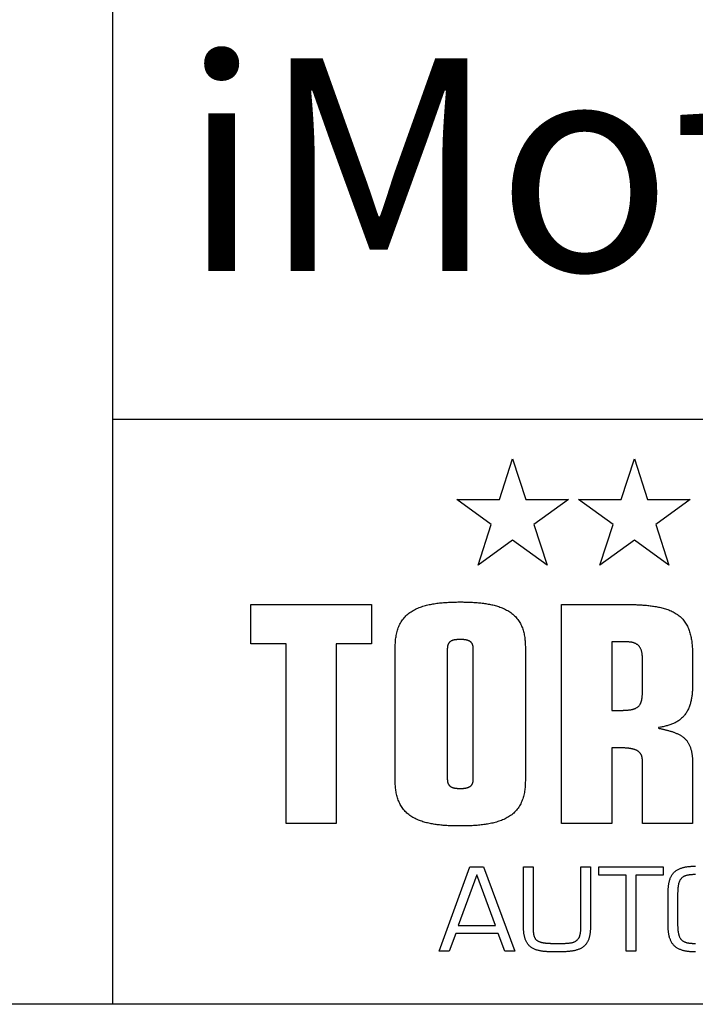
# Model space of a CAD drawing. Units: millimetres. Extents: x -3200 to 5491, y -3000 to 2395.
# Drawn here: x 4754 to 4776, y -2987 to -2955 of the extents above; entities that cross this region are included whole.
import ezdxf

# ---------------------------------------------------------------- set-up
doc = ezdxf.new("R2010")
doc.units = ezdxf.units.MM
for name, color, linetype in [('outline-Körperkante', 7, 'Continuous'), ('PLANKOPF', 7, 'Continuous'), ('Schrift_Deutsch', 1, 'Continuous'), ('Text', 5, 'Continuous'), ('Tormax Logo', 7, 'Continuous')]:
    doc.layers.add(name, color=color, linetype=linetype)

# ---------------------------------------------------------------- blocks, each defined once
blk = doc.blocks.new('Tormax Logo')
at = {"layer": 'Tormax Logo', "color": 5, "linetype": 'Continuous'}
for points in [[(17.87317, 0), (17.87317, -5.83832), (12.66437, -5.83832), (12.66437, -32.51466), (5.20937, -32.51466), (5.20937, -5.83832), (0, -5.83832), (0, 0)], [(40.73317, -26.18192), (40.73165, -26.37564), (40.72695, -26.56934), (40.71887, -26.76292), (40.70721, -26.95628), (40.69178, -27.14932), (40.67236, -27.34194), (40.64877, -27.53404), (40.62079, -27.72552), (40.58823, -27.91628), (40.55088, -28.10622), (40.50851, -28.29512), (40.46087, -28.48275), (40.40772, -28.66886), (40.34879, -28.85319), (40.28388, -29.03548), (40.21275, -29.21548), (40.13521, -29.39291), (40.05106, -29.56751), (39.96021, -29.73893), (39.86272, -29.90674), (39.75865, -30.0705), (39.64805, -30.22979), (39.53099, -30.3842), (39.40764, -30.53349), (39.27822, -30.67751), (39.14293, -30.81613), (39.002, -30.94918), (38.8557, -31.07656), (38.70445, -31.1982), (38.54865, -31.31404), (38.38872, -31.42404), (38.22508, -31.52817), (38.05808, -31.62659), (37.88808, -31.7195), (37.71543, -31.80712), (37.54044, -31.88963), (37.36332, -31.96725), (37.18423, -32.04017), (37.00334, -32.1086), (36.82082, -32.17273), (36.63683, -32.23278), (36.45154, -32.28895), (36.26512, -32.34143), (36.07774, -32.39043), (35.88956, -32.43615), (35.70067, -32.47874), (35.51113, -32.51835), (35.32101, -32.55511), (35.13037, -32.58917), (34.93926, -32.62067), (34.74776, -32.64974), (34.55591, -32.67652), (34.36379, -32.70115), (34.17144, -32.72375), (33.97886, -32.74439), (33.7861, -32.76317), (33.59316, -32.78017), (33.40006, -32.79546), (33.20684, -32.80915), (33.0135, -32.8213), (32.82008, -32.83201), (32.62658, -32.84135), (32.43304, -32.84941), (32.23944, -32.85623), (32.04581, -32.86186), (31.85216, -32.86636), (31.65847, -32.86977), (31.46478, -32.87215), (31.07737, -32.87399), (30.89658, -32.8736), (30.71578, -32.8724), (30.53498, -32.87035), (30.35419, -32.8674), (30.17343, -32.86352), (29.9927, -32.85866), (29.81203, -32.85278), (29.63141, -32.84584), (29.45087, -32.83779), (29.27041, -32.82859), (29.09004, -32.81819), (28.90978, -32.80653), (28.72963, -32.79353), (28.54959, -32.77913), (28.36969, -32.76324), (28.18991, -32.74581), (28.01028, -32.72675), (27.83079, -32.70599), (27.65146, -32.68348), (27.4723, -32.65911), (27.29338, -32.63278), (27.11474, -32.60438), (26.93644, -32.5738), (26.75853, -32.54092), (26.58108, -32.50563), (26.40415, -32.46781), (26.22781, -32.42734), (26.05214, -32.3841), (25.8772, -32.33797), (25.7031, -32.28881), (25.52998, -32.23646), (25.35796, -32.18073), (25.1872, -32.12147), (25.01784, -32.0585), (24.85002, -31.99165), (24.68387, -31.92076), (24.51954, -31.84565), (24.35718, -31.76615), (24.19699, -31.68211), (24.03927, -31.59339), (23.8843, -31.49985), (23.73237, -31.40135), (23.58376, -31.29776), (23.43879, -31.18903), (23.29779, -31.07525), (23.16111, -30.95648), (23.02908, -30.8328), (22.90203, -30.70431), (22.78018, -30.57113), (22.66364, -30.43341), (22.55255, -30.29133), (22.447, -30.14505), (22.34712, -29.99475), (22.25292, -29.84071), (22.16442, -29.6832), (22.08164, -29.52252), (22.00459, -29.35895), (21.93318, -29.19279), (21.86727, -29.0243), (21.80671, -28.85377), (21.75137, -28.68149), (21.70111, -28.50773), (21.65575, -28.3327), (21.61507, -28.15655), (21.57885, -27.97947), (21.5469, -27.8016), (21.51901, -27.62311), (21.495, -27.44409), (21.4747, -27.2646), (21.45797, -27.08472), (21.44464, -26.90453), (21.43456, -26.72408), (21.42755, -26.54345), (21.42213, -26.18192), (21.42213, -6.33218), (21.42366, -6.13847), (21.42835, -5.94478), (21.43643, -5.75121), (21.44808, -5.55786), (21.46351, -5.36483), (21.48292, -5.17222), (21.50651, -4.98013), (21.53449, -4.78866), (21.56704, -4.59791), (21.60438, -4.40798), (21.64674, -4.21908), (21.69437, -4.03146), (21.74751, -3.84537), (21.80643, -3.66104), (21.87133, -3.47876), (21.94245, -3.29876), (22.01998, -3.12134), (22.10412, -2.94674), (22.19496, -2.77533), (22.29243, -2.60753), (22.3965, -2.44377), (22.50708, -2.28448), (22.62413, -2.13008), (22.74747, -1.9808), (22.87689, -1.83678), (23.01217, -1.69818), (23.15309, -1.56513), (23.29938, -1.43776), (23.45063, -1.31613), (23.60643, -1.20029), (23.76635, -1.09031), (23.92998, -0.98619), (24.09698, -0.88778), (24.26697, -0.79488), (24.43962, -0.70727), (24.6146, -0.62477), (24.79172, -0.54717), (24.9708, -0.47426), (25.15168, -0.40584), (25.3342, -0.34172), (25.51818, -0.28168), (25.70346, -0.22553), (25.88987, -0.17306), (26.07725, -0.12407), (26.26542, -0.07837), (26.45431, -0.03579), (26.64383, 0.00381), (26.83395, 0.04057), (27.02458, 0.07462), (27.21568, 0.1061), (27.40717, 0.13516), (27.59901, 0.16193), (27.79112, 0.18656), (27.98347, 0.20915), (28.17603, 0.22979), (28.36879, 0.24856), (28.56172, 0.26555), (28.7548, 0.28084), (28.94801, 0.29452), (29.14134, 0.30666), (29.33475, 0.31737), (29.52824, 0.32671), (29.72178, 0.33476), (29.91536, 0.34158), (30.10898, 0.34721), (30.30263, 0.3517), (30.4963, 0.35511), (30.68998, 0.35749), (31.07737, 0.35933), (31.25816, 0.35894), (31.43897, 0.35774), (31.61977, 0.35569), (31.80056, 0.35275), (31.98132, 0.34887), (32.16205, 0.34401), (32.34273, 0.33813), (32.52334, 0.33119), (32.70389, 0.32314), (32.88435, 0.31394), (33.06472, 0.30355), (33.24498, 0.29189), (33.42514, 0.2789), (33.60517, 0.2645), (33.78508, 0.24862), (33.96486, 0.23119), (34.1445, 0.21214), (34.32399, 0.19139), (34.50332, 0.16888), (34.68248, 0.14452), (34.8614, 0.1182), (35.04005, 0.08981), (35.21835, 0.05924), (35.39626, 0.02637), (35.57372, -0.00891), (35.75065, -0.04672), (35.92699, -0.08718), (36.10267, -0.13041), (36.27761, -0.17653), (36.45172, -0.22568), (36.62485, -0.27802), (36.79687, -0.33373), (36.96763, -0.39298), (37.137, -0.45593), (37.30484, -0.52276), (37.47099, -0.59364), (37.63533, -0.66873), (37.7977, -0.74822), (37.9579, -0.83224), (38.11563, -0.92094), (38.27062, -1.01447), (38.42256, -1.11295), (38.57119, -1.21652), (38.71617, -1.32522), (38.85718, -1.43899), (38.99388, -1.55775), (39.12593, -1.6814), (39.253, -1.80988), (39.37487, -1.94305), (39.49142, -2.08075), (39.60254, -2.22282), (39.7081, -2.36909), (39.808, -2.51938), (39.90222, -2.67342), (39.99073, -2.83092), (40.07353, -2.99159), (40.15059, -3.15515), (40.22202, -3.32131), (40.28795, -3.4898), (40.34851, -3.66032), (40.40386, -3.8326), (40.45413, -4.00636), (40.49951, -4.18139), (40.5402, -4.35753), (40.57642, -4.53462), (40.60837, -4.71249), (40.63627, -4.89098), (40.66029, -5.07), (40.68059, -5.24949), (40.69732, -5.42937), (40.71065, -5.60957), (40.72074, -5.79002), (40.72775, -5.97065), (40.73317, -6.33218)], [(65.56804, -32.51466), (58.11304, -32.51466), (58.11304, -23.21819), (58.11249, -23.15589), (58.11077, -23.09363), (58.10779, -23.03142), (58.10344, -22.96927), (58.09764, -22.90719), (58.09028, -22.84523), (58.08124, -22.78346), (58.07043, -22.722), (58.05773, -22.66094), (58.04303, -22.60038), (58.02622, -22.54042), (58.00719, -22.48116), (57.98583, -22.4227), (57.96204, -22.36514), (57.93574, -22.30861), (57.90695, -22.25331), (57.87564, -22.19941), (57.84181, -22.14709), (57.80551, -22.09648), (57.76683, -22.04767), (57.72585, -22.00073), (57.68266, -21.95573), (57.63737, -21.91274), (57.59012, -21.87179), (57.54111, -21.83286), (57.4905, -21.79595), (57.4385, -21.76106), (57.38526, -21.72815), (57.33094, -21.69717), (57.2757, -21.66804), (57.21968, -21.64069), (57.16302, -21.61505), (57.10578, -21.59101), (57.04799, -21.56845), (56.98968, -21.54727), (56.93089, -21.52735), (56.87167, -21.50863), (56.81204, -21.49106), (56.75205, -21.47458), (56.69174, -21.45915), (56.63115, -21.44469), (56.57031, -21.43117), (56.50927, -21.41853), (56.44807, -21.40671), (56.38674, -21.39565), (56.3253, -21.38533), (56.26375, -21.37571), (56.20211, -21.36675), (56.14038, -21.35843), (56.07857, -21.35071), (56.01669, -21.34356), (55.95474, -21.33696), (55.89274, -21.33086), (55.83068, -21.32524), (55.76857, -21.32009), (55.70642, -21.31539), (55.64423, -21.31111), (55.58201, -21.30725), (55.51976, -21.30378), (55.45749, -21.30068), (55.3952, -21.29794), (55.3329, -21.29554), (55.27058, -21.29346), (55.20826, -21.29169), (55.14593, -21.29022), (55.0836, -21.28905), (55.02126, -21.28815), (54.95893, -21.28752), (54.83427, -21.28703), (53.57692, -21.28703), (53.57692, -32.51466), (46.12191, -32.51466), (46.12191, 0), (55.3287, 0), (55.50732, -0.00027), (55.68595, -0.00112), (55.86459, -0.00257), (56.04323, -0.00467), (56.22187, -0.00743), (56.40049, -0.01089), (56.5791, -0.0151), (56.75769, -0.02007), (56.93626, -0.02584), (57.1148, -0.03244), (57.2933, -0.03991), (57.47177, -0.04829), (57.65018, -0.05761), (57.82853, -0.06796), (58.00681, -0.07938), (58.18499, -0.09194), (58.36306, -0.10571), (58.54101, -0.12074), (58.71883, -0.1371), (58.89651, -0.15485), (59.07401, -0.17406), (59.25135, -0.19478), (59.42848, -0.21712), (59.60539, -0.24117), (59.78206, -0.26706), (59.95844, -0.29488), (60.13453, -0.32475), (60.31028, -0.35678), (60.48561, -0.3911), (60.66044, -0.42785), (60.83467, -0.46717), (61.00821, -0.5092), (61.18097, -0.55408), (61.35285, -0.60198), (61.52376, -0.65309), (61.69359, -0.70762), (61.86224, -0.76576), (62.02961, -0.82771), (62.19555, -0.89368), (62.35982, -0.96388), (62.52217, -1.03853), (62.68235, -1.11786), (62.84012, -1.20208), (62.99518, -1.29133), (63.14716, -1.38569), (63.29571, -1.48522), (63.44047, -1.58998), (63.58108, -1.70006), (63.7172, -1.81549), (63.84857, -1.93621), (63.97498, -2.06206), (64.09622, -2.1929), (64.21209, -2.32858), (64.32238, -2.46896), (64.42695, -2.61381), (64.52581, -2.76273), (64.61895, -2.91532), (64.70641, -3.07117), (64.78818, -3.22987), (64.86432, -3.39106), (64.93507, -3.5545), (65.00067, -3.71999), (65.06138, -3.88733), (65.11745, -4.05632), (65.16911, -4.22678), (65.21659, -4.39856), (65.2601, -4.57155), (65.29984, -4.7456), (65.33604, -4.92059), (65.36889, -5.09639), (65.39859, -5.27287), (65.42531, -5.44993), (65.4492, -5.62745), (65.47043, -5.80532), (65.48917, -5.98344), (65.50557, -6.16171), (65.51976, -6.34009), (65.53187, -6.51857), (65.54202, -6.69712), (65.55034, -6.87572), (65.55694, -7.05435), (65.56193, -7.23299), (65.56538, -7.41164), (65.56804, -7.76892), (65.56804, -11.67664), (65.56749, -11.82119), (65.5658, -11.96573), (65.5629, -12.11025), (65.55874, -12.25475), (65.55327, -12.39919), (65.54642, -12.54356), (65.53813, -12.68786), (65.52835, -12.83205), (65.51701, -12.97613), (65.50405, -13.12007), (65.48937, -13.26384), (65.47287, -13.40741), (65.45446, -13.55074), (65.43406, -13.69381), (65.41155, -13.83656), (65.38685, -13.97899), (65.35986, -14.12104), (65.33047, -14.26264), (65.29852, -14.40368), (65.2639, -14.54406), (65.22647, -14.68368), (65.18608, -14.82243), (65.14261, -14.96021), (65.09592, -15.09692), (65.04588, -15.23245), (64.99236, -15.36669), (64.93521, -15.49943), (64.87429, -15.63048), (64.80949, -15.75965), (64.74066, -15.88674), (64.66775, -16.01152), (64.59068, -16.1338), (64.50938, -16.25334), (64.42387, -16.36995), (64.3342, -16.48338), (64.24045, -16.59343), (64.14268, -16.69988), (64.04099, -16.80253), (63.93552, -16.9013), (63.82642, -16.99611), (63.71382, -17.08689), (63.59791, -17.17359), (63.47897, -17.25621), (63.35733, -17.33477), (63.23332, -17.40932), (63.10725, -17.47991), (62.97927, -17.54666), (62.84952, -17.60976), (62.71813, -17.66935), (62.58525, -17.72561), (62.45099, -17.7787), (62.31549, -17.82879), (62.17888, -17.87604), (62.0413, -17.92061), (61.90287, -17.96268), (61.76373, -18.0024), (61.62401, -18.03995), (61.48384, -18.07548), (61.34328, -18.10914), (61.20236, -18.14104), (61.06111, -18.1713), (60.91954, -18.20006), (60.77768, -18.22742), (60.49321, -18.27846), (60.49321, -18.36815), (60.59467, -18.39014), (60.69609, -18.41227), (60.79747, -18.43457), (60.8988, -18.45708), (61.00008, -18.47984), (61.10129, -18.50286), (61.20243, -18.5262), (61.3035, -18.54988), (61.40448, -18.57393), (61.50536, -18.59838), (61.60615, -18.62328), (61.70681, -18.64866), (61.80734, -18.67458), (61.90771, -18.7011), (62.0079, -18.72828), (62.10788, -18.75618), (62.20764, -18.78486), (62.30716, -18.81438), (62.4064, -18.84479), (62.50536, -18.87616), (62.60399, -18.90855), (62.70227, -18.94204), (62.80012, -18.97671), (62.8975, -19.01266), (62.99435, -19.04996), (63.09062, -19.08872), (63.18625, -19.12901), (63.28116, -19.17094), (63.37528, -19.2146), (63.46853, -19.2601), (63.56084, -19.30752), (63.65211, -19.35697), (63.74223, -19.40853), (63.83105, -19.46228), (63.91847, -19.51833), (64.00434, -19.57675), (64.08853, -19.63759), (64.17089, -19.70087), (64.25128, -19.76661), (64.32953, -19.83482), (64.40552, -19.90552), (64.47914, -19.97867), (64.55031, -20.05425), (64.61894, -20.1322), (64.68496, -20.21251), (64.74828, -20.29512), (64.80884, -20.37992), (64.86663, -20.46675), (64.9216, -20.55544), (64.97375, -20.6458), (65.02304, -20.73768), (65.06949, -20.83092), (65.11318, -20.92536), (65.1542, -21.02087), (65.19261, -21.11729), (65.22851, -21.2145), (65.26198, -21.31239), (65.29314, -21.41094), (65.3221, -21.51013), (65.34897, -21.6099), (65.37385, -21.71024), (65.39684, -21.81108), (65.41801, -21.91238), (65.43744, -22.01409), (65.45524, -22.11615), (65.47147, -22.2185), (65.48621, -22.32112), (65.49951, -22.42397), (65.51144, -22.52703), (65.52206, -22.63027), (65.53141, -22.73367), (65.53956, -22.83719), (65.54656, -22.94081), (65.55248, -23.04451), (65.55738, -23.14826), (65.5613, -23.25204), (65.5643, -23.35582), (65.5664, -23.45961), (65.56804, -23.66721)], [(33.00853, -6.73635), (33.00819, -6.6838), (33.00711, -6.63128), (33.00525, -6.5788), (33.00254, -6.52638), (32.99891, -6.47405), (32.99431, -6.42182), (32.98868, -6.36971), (32.98194, -6.31775), (32.974, -6.26596), (32.96471, -6.21441), (32.95393, -6.16313), (32.94154, -6.11218), (32.92741, -6.06161), (32.91138, -6.01146), (32.89336, -5.96184), (32.87326, -5.91294), (32.85104, -5.86497), (32.82661, -5.81816), (32.79993, -5.7727), (32.77091, -5.72882), (32.73951, -5.68671), (32.70568, -5.64658), (32.66957, -5.60848), (32.63136, -5.57246), (32.59122, -5.53856), (32.54934, -5.50681), (32.50589, -5.47725), (32.46105, -5.44993), (32.41498, -5.42479), (32.36781, -5.40172), (32.31969, -5.38061), (32.27075, -5.36132), (32.22112, -5.34375), (32.17094, -5.32777), (32.12035, -5.31325), (32.06944, -5.30009), (32.01827, -5.28821), (31.96685, -5.2775), (31.91522, -5.26788), (31.8634, -5.25927), (31.81144, -5.25157), (31.75935, -5.24471), (31.70716, -5.23862), (31.65488, -5.23325), (31.60252, -5.22856), (31.5501, -5.22449), (31.49764, -5.22101), (31.44514, -5.21806), (31.39262, -5.2156), (31.3401, -5.21359), (31.28756, -5.212), (31.23502, -5.21081), (31.18248, -5.20999), (31.07737, -5.20936), (31.02481, -5.2095), (30.97224, -5.20993), (30.91967, -5.21069), (30.86711, -5.21182), (30.81456, -5.21336), (30.76203, -5.21535), (30.70953, -5.21782), (30.65706, -5.22081), (30.60464, -5.22435), (30.55226, -5.22849), (30.49994, -5.23327), (30.44768, -5.23871), (30.39549, -5.24486), (30.34337, -5.25175), (30.29136, -5.25944), (30.23948, -5.26803), (30.18779, -5.2776), (30.13634, -5.28825), (30.08516, -5.30008), (30.03433, -5.31318), (29.98386, -5.32765), (29.93384, -5.34359), (29.88434, -5.36114), (29.83546, -5.38044), (29.78732, -5.40163), (29.74007, -5.42481), (29.69387, -5.45002), (29.64892, -5.47731), (29.6054, -5.50674), (29.56349, -5.53834), (29.52338, -5.57218), (29.48523, -5.60827), (29.4492, -5.64654), (29.41538, -5.68682), (29.38392, -5.72896), (29.35486, -5.77279), (29.32818, -5.81808), (29.30381, -5.86458), (29.2817, -5.9121), (29.26175, -5.9605), (29.24385, -6.0097), (29.22787, -6.05961), (29.21371, -6.11013), (29.20126, -6.16119), (29.19039, -6.21269), (29.18099, -6.26454), (29.17295, -6.31666), (29.16616, -6.36896), (29.16049, -6.42135), (29.15587, -6.47378), (29.15223, -6.52625), (29.1495, -6.57874), (29.14763, -6.63126), (29.14621, -6.73635), (29.14621, -25.77775), (29.14655, -25.83031), (29.14763, -25.88285), (29.14949, -25.93534), (29.1522, -25.98776), (29.15582, -26.04011), (29.16041, -26.09235), (29.16604, -26.14447), (29.17276, -26.19645), (29.1807, -26.24824), (29.18998, -26.29981), (29.20074, -26.3511), (29.21311, -26.40206), (29.22723, -26.45265), (29.24324, -26.50282), (29.26124, -26.55247), (29.28132, -26.60139), (29.30352, -26.64938), (29.32793, -26.69622), (29.35459, -26.7417), (29.38359, -26.78561), (29.41498, -26.82774), (29.44879, -26.8679), (29.48489, -26.90603), (29.52309, -26.94207), (29.56322, -26.976), (29.6051, -27.00778), (29.64855, -27.03735), (29.69339, -27.0647), (29.73947, -27.08985), (29.78664, -27.11293), (29.83477, -27.13406), (29.88372, -27.15335), (29.93336, -27.17093), (29.98355, -27.18692), (30.03416, -27.20144), (30.08507, -27.2146), (30.13626, -27.22649), (30.18769, -27.23719), (30.23933, -27.24681), (30.29116, -27.25542), (30.34314, -27.26311), (30.39524, -27.26998), (30.44744, -27.27607), (30.49973, -27.28143), (30.5521, -27.28612), (30.60453, -27.29018), (30.65701, -27.29366), (30.70952, -27.29661), (30.76205, -27.29907), (30.81458, -27.30108), (30.86713, -27.30267), (30.91968, -27.30386), (30.97224, -27.30467), (31.07737, -27.3053), (31.12994, -27.30516), (31.18252, -27.30473), (31.2351, -27.30397), (31.28768, -27.30284), (31.34024, -27.3013), (31.39278, -27.29932), (31.44529, -27.29685), (31.49777, -27.29386), (31.55021, -27.29032), (31.6026, -27.28618), (31.65493, -27.28141), (31.70721, -27.27597), (31.75941, -27.26983), (31.81153, -27.26294), (31.86356, -27.25525), (31.91545, -27.24666), (31.96716, -27.23709), (32.01862, -27.22644), (32.0698, -27.21461), (32.12065, -27.20151), (32.17113, -27.18703), (32.22116, -27.17109), (32.27067, -27.15353), (32.31956, -27.13423), (32.36771, -27.11302), (32.41497, -27.08983), (32.46117, -27.0646), (32.50612, -27.03729), (32.54964, -27.00785), (32.59154, -26.97622), (32.63165, -26.94236), (32.66979, -26.90624), (32.70582, -26.86794), (32.73962, -26.82763), (32.77107, -26.78546), (32.80011, -26.7416), (32.82677, -26.69629), (32.85112, -26.64976), (32.87321, -26.60222), (32.89313, -26.5538), (32.91102, -26.50458), (32.92698, -26.45466), (32.94112, -26.40411), (32.95356, -26.35304), (32.96442, -26.30153), (32.9738, -26.24966), (32.98183, -26.19753), (32.98861, -26.14522), (32.99427, -26.09282), (32.99888, -26.04038), (33.00252, -25.9879), (33.00524, -25.93539), (33.00711, -25.88286), (33.00853, -25.77775)], [(58.11304, -7.99371), (58.11265, -7.9235), (58.11145, -7.85329), (58.10936, -7.7831), (58.10634, -7.71296), (58.10231, -7.64291), (58.09723, -7.57296), (58.09102, -7.50315), (58.08362, -7.43351), (58.07497, -7.36406), (58.06502, -7.29483), (58.0537, -7.22585), (58.04094, -7.15715), (58.0267, -7.08876), (58.0109, -7.0207), (57.99345, -6.95301), (57.97421, -6.88573), (57.95304, -6.8189), (57.92976, -6.75257), (57.9043, -6.68685), (57.8766, -6.62194), (57.8466, -6.558), (57.81426, -6.49524), (57.77953, -6.43383), (57.74236, -6.37396), (57.70271, -6.31582), (57.66059, -6.25954), (57.61606, -6.20522), (57.56918, -6.15296), (57.52001, -6.10288), (57.46861, -6.05506), (57.41505, -6.00962), (57.35938, -5.96664), (57.30177, -5.92618), (57.24242, -5.88826), (57.18152, -5.8529), (57.11927, -5.82011), (57.05583, -5.78981), (56.99139, -5.76191), (56.92611, -5.73634), (56.86008, -5.713), (56.79337, -5.6918), (56.72604, -5.67266), (56.65816, -5.65546), (56.5898, -5.64012), (56.52101, -5.62655), (56.45188, -5.61464), (56.38246, -5.60431), (56.31282, -5.59547), (56.24302, -5.58801), (56.17312, -5.58186), (56.10312, -5.57696), (56.03304, -5.57325), (55.96292, -5.57068), (55.82256, -5.56869), (53.57692, -5.56869), (53.57692, -15.71834), (55.01478, -15.71834), (55.09192, -15.71814), (55.16908, -15.7175), (55.24622, -15.7164), (55.32333, -15.71481), (55.40039, -15.7127), (55.47738, -15.71004), (55.55429, -15.70682), (55.63109, -15.70299), (55.70777, -15.69853), (55.78433, -15.69339), (55.86078, -15.6875), (55.93714, -15.68081), (56.01344, -15.67323), (56.08968, -15.66469), (56.1659, -15.65514), (56.24211, -15.64449), (56.31832, -15.63268), (56.39449, -15.61961), (56.47055, -15.60517), (56.54642, -15.58924), (56.62204, -15.57171), (56.69731, -15.55246), (56.77206, -15.53135), (56.84616, -15.50823), (56.91944, -15.48296), (56.99176, -15.45539), (57.06296, -15.42538), (57.13288, -15.3928), (57.20138, -15.35748), (57.26827, -15.31932), (57.3333, -15.27819), (57.3962, -15.23402), (57.4567, -15.18671), (57.5146, -15.13624), (57.56974, -15.0827), (57.62194, -15.02614), (57.67106, -14.96665), (57.71697, -14.90436), (57.75962, -14.8396), (57.79901, -14.77272), (57.83511, -14.70408), (57.86795, -14.63403), (57.89768, -14.56277), (57.92456, -14.49047), (57.9488, -14.4173), (57.97064, -14.34342), (57.99023, -14.26892), (58.00774, -14.19388), (58.02332, -14.11836), (58.03713, -14.04246), (58.04933, -13.96624), (58.06007, -13.88977), (58.0695, -13.81314), (58.07778, -13.73642), (58.085, -13.65962), (58.09122, -13.58275), (58.0965, -13.50582), (58.10091, -13.42884), (58.10453, -13.35182), (58.1074, -13.27476), (58.10961, -13.19767), (58.11121, -13.12056), (58.11227, -13.04343), (58.11304, -12.88915)], [(36.71893, -48.80199), (30.39236, -48.80199), (29.42425, -51.4546), (27.93875, -51.4546), (32.49505, -38.93598), (34.49852, -38.93598), (39.17254, -51.4546), (37.70329, -51.4546)], [(48.97016, -38.93598), (50.38896, -38.93598), (50.38896, -47.94992), (50.38834, -48.05276), (50.38641, -48.15559), (50.38308, -48.25838), (50.37828, -48.36107), (50.37192, -48.46363), (50.3639, -48.56602), (50.35415, -48.66819), (50.34258, -48.7701), (50.3291, -48.87171), (50.31362, -48.97298), (50.29603, -49.07385), (50.27618, -49.17426), (50.25394, -49.27416), (50.22918, -49.37347), (50.20173, -49.47215), (50.17142, -49.57011), (50.13806, -49.6673), (50.10147, -49.76364), (50.06154, -49.85894), (50.01818, -49.95289), (49.97133, -50.04518), (49.9209, -50.13549), (49.86683, -50.22353), (49.80914, -50.30907), (49.74787, -50.39192), (49.68306, -50.47189), (49.61476, -50.5488), (49.54306, -50.62249), (49.4681, -50.69287), (49.39004, -50.75984), (49.30905, -50.82331), (49.22532, -50.88322), (49.1391, -50.93959), (49.05071, -50.99247), (48.96043, -51.0419), (48.86854, -51.08795), (48.7752, -51.13074), (48.68053, -51.17045), (48.58466, -51.20721), (48.48772, -51.24118), (48.38984, -51.27251), (48.29114, -51.30137), (48.19176, -51.32789), (48.09182, -51.35224), (47.99145, -51.37456), (47.89071, -51.39498), (47.78963, -51.41361), (47.68826, -51.43056), (47.58662, -51.44593), (47.48477, -51.45985), (47.38272, -51.47241), (47.28052, -51.48374), (47.17821, -51.49393), (47.07581, -51.50307), (46.97332, -51.51124), (46.87076, -51.51848), (46.76813, -51.52486), (46.66546, -51.53045), (46.56273, -51.5353), (46.45998, -51.53947), (46.3572, -51.54304), (46.2544, -51.54605), (46.1516, -51.54857), (46.04879, -51.55063), (45.94597, -51.55228), (45.84315, -51.55354), (45.74033, -51.55445), (45.63751, -51.55506), (45.43185, -51.5555), (45.32874, -51.55547), (45.22561, -51.55533), (45.12249, -51.55504), (45.01937, -51.55456), (44.91626, -51.55383), (44.81316, -51.55281), (44.71008, -51.55144), (44.60701, -51.54969), (44.50397, -51.5475), (44.40095, -51.54482), (44.29796, -51.54159), (44.195, -51.53773), (44.09208, -51.53318), (43.98918, -51.52784), (43.88632, -51.52166), (43.78349, -51.51456), (43.68071, -51.50645), (43.57796, -51.49728), (43.47527, -51.48693), (43.3727, -51.47531), (43.2703, -51.46229), (43.16811, -51.44777), (43.06619, -51.43162), (42.9646, -51.41373), (42.86337, -51.39396), (42.76258, -51.37219), (42.66226, -51.34828), (42.5625, -51.3221), (42.46343, -51.29349), (42.36518, -51.26228), (42.26789, -51.2283), (42.17169, -51.19138), (42.07673, -51.15138), (41.98313, -51.1081), (41.89103, -51.0614), (41.80061, -51.01114), (41.71214, -50.95729), (41.62595, -50.89989), (41.54237, -50.83892), (41.46172, -50.77442), (41.38423, -50.70644), (41.31002, -50.6351), (41.23918, -50.56053), (41.1718, -50.48286), (41.10797, -50.40225), (41.04771, -50.31887), (40.99103, -50.23297), (40.93793, -50.14476), (40.8884, -50.05446), (40.84239, -49.9623), (40.79979, -49.86843), (40.76046, -49.77305), (40.72429, -49.67633), (40.69115, -49.57846), (40.66093, -49.47961), (40.63351, -49.37996), (40.60875, -49.2797), (40.58655, -49.17899), (40.56677, -49.0779), (40.54926, -48.97647), (40.53388, -48.87472), (40.5205, -48.77268), (40.509, -48.67037), (40.49929, -48.56783), (40.49129, -48.46511), (40.48492, -48.36223), (40.4801, -48.25924), (40.47676, -48.15617), (40.47418, -47.94992), (40.47418, -38.93598), (41.89298, -38.93598), (41.89298, -47.94992), (41.89315, -48.01801), (41.8937, -48.08611), (41.89469, -48.15421), (41.89619, -48.2223), (41.89826, -48.29037), (41.90096, -48.35842), (41.90436, -48.42644), (41.90851, -48.49443), (41.91349, -48.56237), (41.91935, -48.63025), (41.92618, -48.69807), (41.93411, -48.76577), (41.94329, -48.8333), (41.95386, -48.9006), (41.96598, -48.96763), (41.9798, -49.03431), (41.99552, -49.10053), (42.01333, -49.16622), (42.03342, -49.23126), (42.05598, -49.29552), (42.08119, -49.35874), (42.10924, -49.42066), (42.14031, -49.48103), (42.17458, -49.53958), (42.21216, -49.59607), (42.25299, -49.65028), (42.29699, -49.70198), (42.34405, -49.75097), (42.39411, -49.79702), (42.44695, -49.84002), (42.50223, -49.88), (42.55958, -49.91703), (42.61863, -49.95114), (42.67904, -49.9824), (42.7406, -50.01099), (42.8032, -50.03713), (42.8667, -50.06105), (42.93097, -50.08296), (42.99592, -50.10305), (43.06145, -50.12145), (43.12745, -50.13828), (43.19384, -50.15369), (43.26052, -50.16781), (43.32743, -50.18073), (43.39452, -50.19255), (43.46176, -50.20336), (43.52913, -50.21322), (43.59658, -50.22224), (43.6641, -50.23049), (43.73169, -50.23802), (43.79933, -50.24492), (43.86703, -50.25124), (43.93478, -50.25704), (44.00258, -50.26237), (44.07042, -50.26723), (44.13831, -50.27166), (44.20623, -50.27568), (44.27418, -50.2793), (44.34217, -50.28257), (44.41019, -50.28549), (44.47823, -50.2881), (44.54629, -50.29041), (44.61438, -50.29246), (44.68248, -50.29426), (44.7506, -50.29583), (44.81872, -50.29721), (44.88686, -50.29842), (44.95499, -50.29946), (45.02313, -50.30034), (45.09127, -50.30106), (45.15941, -50.30164), (45.22754, -50.30209), (45.29566, -50.30239), (45.43185, -50.30263), (45.4997, -50.30263), (45.56756, -50.30261), (45.63543, -50.30255), (45.7033, -50.30246), (45.77117, -50.30231), (45.83904, -50.30208), (45.9069, -50.30177), (45.97476, -50.30136), (46.0426, -50.30084), (46.11044, -50.30019), (46.17826, -50.2994), (46.24607, -50.29843), (46.31386, -50.29727), (46.38165, -50.29588), (46.44943, -50.29424), (46.51721, -50.29231), (46.58498, -50.29006), (46.65276, -50.28748), (46.72053, -50.28452), (46.78831, -50.28116), (46.85607, -50.27734), (46.92379, -50.27301), (46.99148, -50.26813), (47.0591, -50.26264), (47.12664, -50.25649), (47.19411, -50.24959), (47.26148, -50.24187), (47.32877, -50.23324), (47.39596, -50.22364), (47.46302, -50.21296), (47.52989, -50.2011), (47.59648, -50.18795), (47.66274, -50.1734), (47.72857, -50.15735), (47.79394, -50.13962), (47.85878, -50.12005), (47.92305, -50.09846), (47.9867, -50.07467), (48.04958, -50.04853), (48.11144, -50.01989), (48.17206, -49.98864), (48.23117, -49.95462), (48.28855, -49.91772), (48.34395, -49.8779), (48.39712, -49.83529), (48.44785, -49.78999), (48.49588, -49.74213), (48.541, -49.69182), (48.58315, -49.63922), (48.62242, -49.58451), (48.6589, -49.52786), (48.69269, -49.46948), (48.72387, -49.40953), (48.75254, -49.34819), (48.77879, -49.28566), (48.80272, -49.22211), (48.82442, -49.15772), (48.84401, -49.09263), (48.86165, -49.02696), (48.87748, -48.96082), (48.89165, -48.89434), (48.90429, -48.82763), (48.91553, -48.76075), (48.92545, -48.6937), (48.93416, -48.62651), (48.94173, -48.55919), (48.94827, -48.49177), (48.95384, -48.42424), (48.9585, -48.35663), (48.96229, -48.28895), (48.96527, -48.22121), (48.96749, -48.15343), (48.96901, -48.08561), (48.97016, -47.94992)], [(61.17206, -40.18885), (57.11523, -40.18885), (57.11523, -51.4546), (55.69643, -51.4546), (55.69643, -40.18885), (51.64127, -40.18885), (51.64127, -38.93598), (61.17206, -38.93598)], [(36.31813, -47.63264), (33.53042, -40.1042), (30.77635, -47.63264)]]:
    blk.add_lwpolyline(points, close=True, dxfattribs=at)
for points in [[(65.99576, -51.5555), (65.89222, -51.55506), (65.78869, -51.5537), (65.68518, -51.55137), (65.58173, -51.548), (65.47836, -51.54355), (65.37508, -51.53795), (65.27193, -51.53115), (65.16892, -51.5231), (65.06608, -51.51374), (64.96343, -51.50299), (64.86097, -51.49073), (64.75873, -51.47686), (64.65672, -51.46126), (64.55494, -51.44382), (64.45342, -51.42443), (64.35216, -51.40298), (64.25118, -51.37935), (64.15061, -51.35342), (64.05061, -51.32506), (63.95136, -51.29414), (63.85301, -51.26053), (63.75573, -51.22411), (63.65969, -51.18474), (63.56507, -51.14229), (63.47202, -51.09664), (63.38073, -51.04768), (63.2914, -50.99537), (63.20424, -50.93966), (63.11947, -50.88053), (63.03727, -50.81796), (62.95783, -50.75196), (62.88129, -50.68257), (62.80782, -50.60982), (62.73755, -50.53382), (62.67056, -50.45477), (62.60696, -50.37288), (62.54684, -50.28834), (62.49027, -50.20138), (62.43718, -50.11224), (62.38753, -50.02117), (62.34125, -49.92841), (62.29825, -49.8342), (62.25841, -49.73868), (62.2216, -49.642), (62.18765, -49.54425), (62.15644, -49.44557), (62.12781, -49.34608), (62.10162, -49.24591), (62.07772, -49.14516), (62.05599, -49.04395), (62.03632, -48.94232), (62.0186, -48.84033), (62.00274, -48.73801), (61.98863, -48.63542), (61.97618, -48.5326), (61.96527, -48.4296), (61.95581, -48.32646), (61.9477, -48.22323), (61.94085, -48.11994), (61.93522, -48.01659), (61.93075, -47.91319), (61.92737, -47.80974), (61.92503, -47.70626), (61.92323, -47.49923), (61.92323, -43.04271), (61.92359, -42.93668), (61.92473, -42.83065), (61.92668, -42.72465), (61.92952, -42.6187), (61.93328, -42.51282), (61.93804, -42.40703), (61.94383, -42.30135), (61.95071, -42.19581), (61.95874, -42.09043), (61.968, -41.98522), (61.97861, -41.88018), (61.99067, -41.7753), (62.00431, -41.67058), (62.01965, -41.56601), (62.03679, -41.4616), (62.05586, -41.35734), (62.07698, -41.25323), (62.10029, -41.1494), (62.12595, -41.04602), (62.15412, -40.94327), (62.18496, -40.84131), (62.21864, -40.74032), (62.2553, -40.64047), (62.29511, -40.54195), (62.33822, -40.44492), (62.38479, -40.34957), (62.4349, -40.25616), (62.48866, -40.16494), (62.54614, -40.07615), (62.60742, -39.99003), (62.67249, -39.90678), (62.74136, -39.82659), (62.81402, -39.74965), (62.89035, -39.67612), (62.97011, -39.60614), (63.05309, -39.53983), (63.13905, -39.47734), (63.22773, -39.41873), (63.31884, -39.36395), (63.41207, -39.3129), (63.50712, -39.26548), (63.60369, -39.22159), (63.70162, -39.18107), (63.80077, -39.14374), (63.90101, -39.10944), (64.00221, -39.07797), (64.10424, -39.04916), (64.20696, -39.02285), (64.31023, -38.99885), (64.41396, -38.977), (64.5181, -38.9572), (64.62259, -38.93933), (64.7274, -38.92328), (64.83247, -38.90894), (64.93776, -38.8962), (65.04323, -38.88494), (65.14883, -38.87506), (65.25451, -38.86646), (65.36026, -38.85904), (65.46607, -38.85275), (65.57193, -38.84753), (65.67783, -38.84333), (65.78377, -38.84008), (65.99576, -38.8362)], [(65.99576, -40.08795), (65.92783, -40.08813), (65.8599, -40.08869), (65.792, -40.08967), (65.72413, -40.09111), (65.65631, -40.09305), (65.58857, -40.09553), (65.52092, -40.09858), (65.45337, -40.10224), (65.38595, -40.10656), (65.31867, -40.11157), (65.2515, -40.11734), (65.18442, -40.12395), (65.11738, -40.1315), (65.05034, -40.14005), (64.98331, -40.14971), (64.9163, -40.16059), (64.84934, -40.17279), (64.78246, -40.18642), (64.71576, -40.20161), (64.64937, -40.21846), (64.58347, -40.23713), (64.51819, -40.25773), (64.4537, -40.2804), (64.39015, -40.30526), (64.32769, -40.33244), (64.26648, -40.36208), (64.20667, -40.39429), (64.14843, -40.42918), (64.09197, -40.46672), (64.03749, -40.50693), (63.9852, -40.54979), (63.93529, -40.59527), (63.88783, -40.64328), (63.84287, -40.69372), (63.80045, -40.74648), (63.76061, -40.80142), (63.72332, -40.85833), (63.68855, -40.91697), (63.65626, -40.97709), (63.62641, -41.03847), (63.59892, -41.10087), (63.57365, -41.16417), (63.55045, -41.22822), (63.52914, -41.29288), (63.50958, -41.35802), (63.49165, -41.42356), (63.47525, -41.48947), (63.46028, -41.5557), (63.44664, -41.62222), (63.43423, -41.68899), (63.42295, -41.75596), (63.4127, -41.8231), (63.40339, -41.89038), (63.39494, -41.95775), (63.3873, -42.02522), (63.38043, -42.09278), (63.37429, -42.16041), (63.36883, -42.22811), (63.36401, -42.29587), (63.35977, -42.36367), (63.35608, -42.43151), (63.35289, -42.49937), (63.35016, -42.56725), (63.34786, -42.63515), (63.34598, -42.70307), (63.3445, -42.77099), (63.34338, -42.83892), (63.34261, -42.90685), (63.34203, -43.04271), (63.34203, -47.49923), (63.34225, -47.56997), (63.34294, -47.64072), (63.34413, -47.71145), (63.34584, -47.78215), (63.3481, -47.8528), (63.35093, -47.92336), (63.35438, -47.99383), (63.35845, -48.06418), (63.36318, -48.1344), (63.36861, -48.20447), (63.37482, -48.27441), (63.38186, -48.34426), (63.3898, -48.41402), (63.39871, -48.48373), (63.40866, -48.55339), (63.41971, -48.62304), (63.43193, -48.69268), (63.44542, -48.76226), (63.46028, -48.83172), (63.47662, -48.90096), (63.49455, -48.96991), (63.51418, -49.03846), (63.53563, -49.10646), (63.55901, -49.17377), (63.58445, -49.24022), (63.61205, -49.30568), (63.64195, -49.36998), (63.67426, -49.43298), (63.70909, -49.49453), (63.74654, -49.55445), (63.78667, -49.61253), (63.8295, -49.66852), (63.87508, -49.7222), (63.92338, -49.77341), (63.97433, -49.82203), (64.02784, -49.86796), (64.08385, -49.91109), (64.1422, -49.95133), (64.20264, -49.98868), (64.26485, -50.02315), (64.32853, -50.05473), (64.39339, -50.08345), (64.45926, -50.10948), (64.52599, -50.13301), (64.59344, -50.15425), (64.66148, -50.17338), (64.73002, -50.19057), (64.799, -50.20593), (64.86837, -50.21963), (64.93807, -50.23179), (65.00802, -50.24255), (65.07818, -50.25205), (65.14847, -50.26043), (65.21884, -50.26783), (65.28928, -50.27431), (65.35977, -50.27995), (65.43032, -50.2848), (65.50091, -50.28893), (65.57153, -50.29239), (65.64219, -50.29525), (65.71288, -50.29757), (65.78358, -50.29941), (65.8543, -50.30082), (65.99576, -50.30263)]]:
    blk.add_lwpolyline(points, dxfattribs=at)
blk = doc.blocks.new('Plankopf_Rahmen_mit Kopf_Vorlage')
at = {"layer": 'PLANKOPF'}
for p, q in [((-243.124, 0), (-243.124, 59.712)), ((-243.124, 19.262), (-0.066, 19.262)), ((-239.601, 19.262), (-0.066, 19.262)), ((0, 0), (-1132.129, 0))]:
    blk.add_line(p, q, dxfattribs=at)
at = {"layer": 'Tormax Logo', "color": 1}
for points in [[(-229.252, 15.796), (-228.818, 14.46), (-229.954, 15.286), (-231.09, 14.46), (-230.656, 15.796), (-231.792, 16.621), (-230.388, 16.621), (-229.954, 17.956), (-229.52, 16.621), (-228.116, 16.621)], [(-225.238, 15.796), (-224.804, 14.46), (-225.94, 15.286), (-227.075, 14.46), (-226.641, 15.796), (-227.777, 16.621), (-226.373, 16.621), (-225.94, 17.956), (-225.506, 16.621), (-224.102, 16.621)]]:
    blk.add_lwpolyline(points, close=True, dxfattribs=at)
at = {"layer": 'Tormax Logo', "color": 5, "xscale": 0.2218947778799247, "yscale": 0.2218947778798679, "zscale": 0.2218947778798537}
blk.add_blockref('Tormax Logo', (-238.572, 13.166), dxfattribs=at)
blk = doc.blocks.new('604_Plankopf_PD2301_EL_OF_beschriftung')
at = {"layer": 'Schrift_Deutsch', "insert": (-240.859, 31.143), "char_height": 7, "width": 219.8422, "attachment_point": 1}
blk.add_mtext('{\\fArial|b0|i0|c0|p34;iMotion 2301-EL   LR12   mit Festflügel, Sturz}', dxfattribs=at)

msp = doc.modelspace()

# ---------------------------------------------------------------- block references
at = {"layer": 'outline-Körperkante'}
msp.add_blockref('Plankopf_Rahmen_mit Kopf_Vorlage', (5000, -2987.02), dxfattribs=at)
at = {"layer": 'Text'}
msp.add_blockref('604_Plankopf_PD2301_EL_OF_beschriftung', (5000, -2987.02), dxfattribs=at)

doc.saveas('drawing.dxf')
